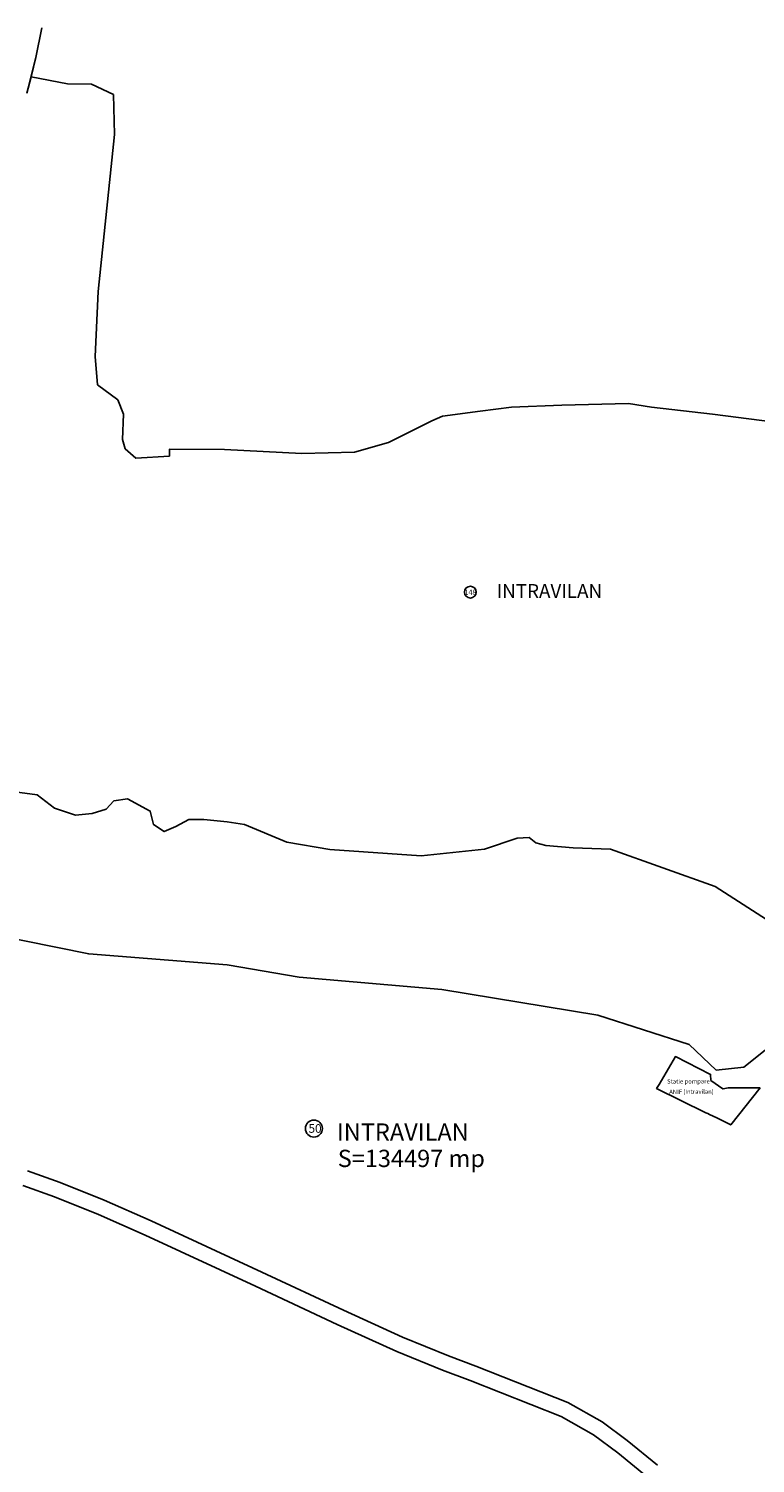
# Model space of a CAD drawing. Units: inches. Extents: x 0 to 2493154, y 0 to 24720588.
# Drawn here: x 588345 to 588766, y 347499 to 348330 of the extents above; entities that cross this region are included whole.
import ezdxf
from ezdxf.enums import TextEntityAlignment as Align

# ---------------------------------------------------------------- set-up
doc = ezdxf.new("R2010")
doc.units = ezdxf.units.IN
doc.header["$MEASUREMENT"] = 0
for name, color, linetype in [('PLAN_PARCELAR', 11, 'Continuous'), ('SECTOR0', 34, 'Continuous'), ('SECTOR_CADASTRAL', 222, 'Continuous'), ('TEREN_FORESTIER', 3, 'Continuous')]:
    doc.layers.add(name, color=color, linetype=linetype)
doc.styles.add('ARIAL', font='arial.ttf')

msp = doc.modelspace()

# ---------------------------------------------------------------- linework, layer by layer
at = {"layer": 'PLAN_PARCELAR'}
for points in [[(588344.217, 348292.532), (588346.615, 348301.932), (588367.782, 348297.962), (588381.639, 348297.778), (588394.325, 348291.714), (588394.877, 348268.562), (588385.5, 348177.606), (588383.845, 348140.122), (588385.215, 348123.731), (588396.802, 348114.875), (588400.211, 348106.701), (588399.529, 348092.055), (588401.233, 348086.605), (588407.368, 348081.155), (588426.813, 348082.401), (588426.839, 348086.4), (588458.684, 348086.194), (588503.505, 348083.836), (588534.061, 348084.614), (588553.703, 348090.195), (588578.716, 348102.728), (588585.045, 348105.54), (588606.764, 348108.479), (588624.837, 348110.726), (588654.175, 348111.845), (588692.752, 348112.741), (588706.055, 348110.713), (588741.391, 348106.708), (588819.484, 348096.661)], [(588772.594, 347814.184), (588742.853, 347833.293), (588682.308, 347854.879), (588660.71, 347855.587), (588644.777, 347857.003), (588639.112, 347858.418), (588635.217, 347861.603), (588628.136, 347861.249), (588609.371, 347854.879), (588572.548, 347850.987), (588519.793, 347854.525), (588494.788, 347858.773), (588470.357, 347869.035), (588460.303, 347870.616), (588446.669, 347872.008), (588438.047, 347872.008), (588430.503, 347867.966), (588423.768, 347865.003), (588417.571, 347869.044), (588415.685, 347876.858), (588402.483, 347883.863), (588394.669, 347882.785), (588390.089, 347877.935), (588382.006, 347875.51), (588372.306, 347874.433), (588360.182, 347878.474), (588350.256, 347886.352), (588325.546, 347889.56)], [(588809.046, 347768.224), (588759.505, 347728.662), (588743.497, 347726.914), (588743.497, 347726.914), (588743.497, 347726.914), (588743.497, 347726.914), (588743.497, 347726.914), (588743.497, 347726.914), (588743.497, 347726.914), (588743.497, 347726.914), (588727.94, 347741.669), (588674.942, 347758.769), (588584.662, 347773.496), (588584.662, 347773.496), (588584.662, 347773.496), (588584.662, 347773.496), (588584.662, 347773.496), (588584.662, 347773.496), (588584.662, 347773.496), (588501.893, 347780.79), (588501.893, 347780.79), (588460.166, 347787.939), (588460.166, 347787.939), (588460.166, 347787.939), (588460.166, 347787.939), (588380.098, 347794.126), (588323.591, 347805.51)], [(588344.557, 347668.635), (588363.527, 347661.892), (588389.076, 347651.638), (588416.288, 347639.651), (588480.395, 347609.954), (588480.395, 347609.954), (588480.395, 347609.954), (588480.395, 347609.954), (588480.395, 347609.954), (588527.607, 347587.824), (588527.607, 347587.824), (588527.607, 347587.824), (588527.607, 347587.824), (588527.607, 347587.824), (588527.607, 347587.824), (588561.847, 347572.312), (588561.847, 347572.312), (588561.847, 347572.312), (588561.847, 347572.312), (588561.847, 347572.312), (588561.847, 347572.312), (588561.847, 347572.312), (588561.847, 347572.312), (588561.847, 347572.312), (588588.438, 347561.493), (588588.438, 347561.493), (588588.438, 347561.493), (588604.305, 347555.558), (588657.651, 347534.41), (588677.393, 347523.21), (588677.393, 347523.21), (588692.024, 347512.401), (588709.417, 347498.194)]]:
    msp.add_lwpolyline(points, dxfattribs=at)
msp.add_lwpolyline([(588768.97, 347716.69), (588751.94, 347695.18), (588743.84, 347699.26), (588739.68, 347701.29), (588738.65, 347701.81), (588737.52, 347702.11), (588708.94, 347716.34), (588710.47, 347718.49), (588719.85, 347734.71), (588740.26, 347724.44), (588740.39, 347720.97), (588747.35, 347715.98), (588750.56, 347716.72)], close=True, dxfattribs=at)
for centre, radius in [((588601.091, 348003.615), 3.421), ((588510.488, 347693.038), 4.929)]:
    msp.add_circle(centre, radius, dxfattribs=at)
at = {"layer": 'SECTOR0'}
for points in [[(588344.217, 348292.532), (588349.494, 348313.215), (588352.79, 348330.261)], [(588772.594, 347814.184), (588742.853, 347833.293), (588682.308, 347854.879), (588660.71, 347855.587), (588644.777, 347857.003), (588639.112, 347858.418), (588635.217, 347861.603), (588628.136, 347861.249), (588609.371, 347854.879), (588572.548, 347850.987), (588519.793, 347854.525), (588494.788, 347858.773), (588470.357, 347869.035), (588460.303, 347870.616), (588446.669, 347872.008), (588438.047, 347872.008), (588430.503, 347867.966), (588423.768, 347865.003), (588417.571, 347869.044), (588415.685, 347876.858), (588402.483, 347883.863), (588394.669, 347882.785), (588390.089, 347877.935), (588382.006, 347875.51), (588372.306, 347874.433), (588360.182, 347878.474), (588350.256, 347886.352), (588325.546, 347889.56)], [(588323.591, 347805.51), (588380.098, 347794.126), (588460.166, 347787.939), (588501.893, 347780.79), (588584.662, 347773.496), (588674.942, 347758.769), (588727.94, 347741.669), (588743.497, 347726.914), (588759.505, 347728.662), (588809.046, 347768.224)], [(588709.417, 347498.194), (588692.024, 347512.401), (588677.393, 347523.21), (588657.651, 347534.41), (588604.305, 347555.558), (588588.438, 347561.493), (588561.847, 347572.312), (588527.607, 347587.824), (588480.395, 347609.954), (588416.288, 347639.651), (588389.076, 347651.638), (588363.527, 347661.892), (588344.557, 347668.635)], [(588341.84, 347660.026), (588360.174, 347653.54), (588385.724, 347643.285), (588412.708, 347631.391), (588476.593, 347601.796), (588523.951, 347579.598), (588558.455, 347563.976), (588585.046, 347553.157), (588600.901, 347547.226), (588653.753, 347526.273), (588672.481, 347515.65), (588686.5, 347505.293), (588703.756, 347491.198)]]:
    msp.add_lwpolyline(points, dxfattribs=at)
at = {"layer": 'SECTOR_CADASTRAL'}
for points in [[(588352.79, 348330.261), (588349.494, 348313.215), (588346.615, 348301.932), (588367.782, 348297.962), (588381.639, 348297.778), (588394.325, 348291.714), (588394.877, 348268.562), (588385.5, 348177.606), (588383.845, 348140.122), (588385.215, 348123.731), (588396.802, 348114.875), (588400.211, 348106.701), (588399.529, 348092.055), (588401.233, 348086.605), (588407.368, 348081.155), (588426.813, 348082.401), (588426.839, 348086.4), (588458.684, 348086.194), (588503.505, 348083.836), (588534.061, 348084.614), (588553.703, 348090.195), (588578.716, 348102.728), (588585.045, 348105.54), (588606.764, 348108.479), (588624.837, 348110.726), (588654.175, 348111.845), (588692.752, 348112.741), (588706.055, 348110.713), (588741.391, 348106.708), (588819.484, 348096.661)], [(588819.484, 348096.661), (588741.391, 348106.708), (588706.055, 348110.713), (588692.752, 348112.741), (588654.175, 348111.845), (588624.837, 348110.726), (588606.764, 348108.479), (588585.045, 348105.54), (588578.716, 348102.728), (588553.703, 348090.195), (588534.061, 348084.614), (588503.505, 348083.836), (588458.684, 348086.194), (588426.839, 348086.4), (588426.813, 348082.401), (588407.368, 348081.155), (588401.233, 348086.605), (588399.529, 348092.055), (588400.211, 348106.701), (588396.802, 348114.875), (588385.215, 348123.731), (588383.845, 348140.122), (588385.5, 348177.606), (588394.877, 348268.562), (588394.325, 348291.714), (588381.639, 348297.778), (588367.782, 348297.962), (588346.615, 348301.932), (588344.217, 348292.532)], [(588325.546, 347889.56), (588350.256, 347886.352), (588360.182, 347878.474), (588372.306, 347874.433), (588382.006, 347875.51), (588390.089, 347877.935), (588394.669, 347882.785), (588402.483, 347883.863), (588415.685, 347876.858), (588417.571, 347869.044), (588423.768, 347865.003), (588430.503, 347867.966), (588438.047, 347872.008), (588446.669, 347872.008), (588460.303, 347870.616), (588470.357, 347869.035), (588494.788, 347858.773), (588519.793, 347854.525), (588572.548, 347850.987), (588609.371, 347854.879), (588628.136, 347861.249), (588635.217, 347861.603), (588639.112, 347858.418), (588644.777, 347857.003), (588660.71, 347855.587), (588682.308, 347854.879), (588742.853, 347833.293), (588772.594, 347814.184)], [(588323.591, 347805.51), (588380.098, 347794.126), (588460.166, 347787.939), (588501.893, 347780.79), (588584.662, 347773.496), (588674.942, 347758.769), (588727.94, 347741.669), (588743.497, 347726.914), (588759.505, 347728.662), (588809.046, 347768.224)], [(588323.591, 347805.51), (588380.098, 347794.126), (588460.166, 347787.939), (588501.893, 347780.79), (588584.662, 347773.496), (588674.942, 347758.769), (588727.94, 347741.669), (588743.497, 347726.914), (588759.505, 347728.662), (588809.046, 347768.224)], [(588323.591, 347805.51), (588380.098, 347794.126), (588460.166, 347787.939), (588501.893, 347780.79), (588584.662, 347773.496), (588674.942, 347758.769), (588727.94, 347741.669), (588743.497, 347726.914), (588759.505, 347728.662), (588809.046, 347768.224)], [(588709.417, 347498.194), (588692.024, 347512.401), (588677.393, 347523.21), (588657.651, 347534.41), (588604.305, 347555.558), (588588.438, 347561.493), (588561.847, 347572.312), (588527.607, 347587.824), (588480.395, 347609.954), (588416.288, 347639.651), (588389.076, 347651.638), (588363.527, 347661.892), (588344.557, 347668.635)], [(588709.417, 347498.194), (588692.024, 347512.401), (588677.393, 347523.21), (588657.651, 347534.41), (588604.305, 347555.558), (588588.438, 347561.493), (588561.847, 347572.312), (588527.607, 347587.824), (588480.395, 347609.954), (588416.288, 347639.651), (588389.076, 347651.638), (588363.527, 347661.892), (588344.557, 347668.635)], [(588709.417, 347498.194), (588692.024, 347512.401), (588677.393, 347523.21), (588657.651, 347534.41), (588604.305, 347555.558), (588588.438, 347561.493), (588561.847, 347572.312), (588527.607, 347587.824), (588480.395, 347609.954), (588416.288, 347639.651), (588389.076, 347651.638), (588363.527, 347661.892), (588344.557, 347668.635)], [(588703.756, 347491.198), (588686.5, 347505.293), (588672.481, 347515.65), (588653.753, 347526.273), (588600.901, 347547.226), (588585.046, 347553.157), (588558.455, 347563.976), (588523.951, 347579.598), (588476.593, 347601.796), (588412.708, 347631.391), (588385.724, 347643.285), (588360.174, 347653.54), (588341.84, 347660.026)]]:
    msp.add_lwpolyline(points, dxfattribs=at)
at = {"layer": 'TEREN_FORESTIER'}
msp.add_lwpolyline([(588352.79, 348330.261), (588349.494, 348313.215), (588346.615, 348301.932), (588367.782, 348297.962), (588381.639, 348297.778), (588394.325, 348291.714), (588394.877, 348268.562), (588385.5, 348177.606), (588383.845, 348140.122), (588385.215, 348123.731), (588396.802, 348114.875), (588400.211, 348106.701), (588399.529, 348092.055), (588401.233, 348086.605), (588407.368, 348081.155), (588426.813, 348082.401), (588426.839, 348086.4), (588458.684, 348086.194), (588503.505, 348083.836), (588534.061, 348084.614), (588553.703, 348090.195), (588578.716, 348102.728), (588585.045, 348105.54), (588606.764, 348108.479), (588624.837, 348110.726), (588654.175, 348111.845), (588692.752, 348112.741), (588706.055, 348110.713), (588741.391, 348106.708), (588819.484, 348096.661)], dxfattribs=at)

# ---------------------------------------------------------------- texts
at = {"layer": 'PLAN_PARCELAR', "style": 'ARIAL'}
for s, p in [('Statie pompare', (588715.065, 347720.364)), ('ANIF (Intravilan)', (588716.284, 347714.398))]:
    msp.add_text(s, height=2.5, rotation=0.096407, dxfattribs=at).set_placement(p, align=Align.MIDDLE_LEFT)
at = {"layer": 'PLAN_PARCELAR', "attachment_point": 1, "style": 'ARIAL'}
for s, insert, char_height, width in [('148', (588597.76, 348005.037), 3, 3.30633), ('INTRAVILAN', (588616.308, 348008.307), 8, 3.30633), ('50', (588507.353, 347695.615), 5, 4.19121), ('INTRAVILAN', (588523.78, 347696.037), 10, 4.19121), ('S=134497 mp', (588524.266, 347680.779), 10, 124.5641)]:
    msp.add_mtext(s, dxfattribs=dict(at, insert=insert, char_height=char_height, width=width))

doc.saveas('drawing.dxf')
